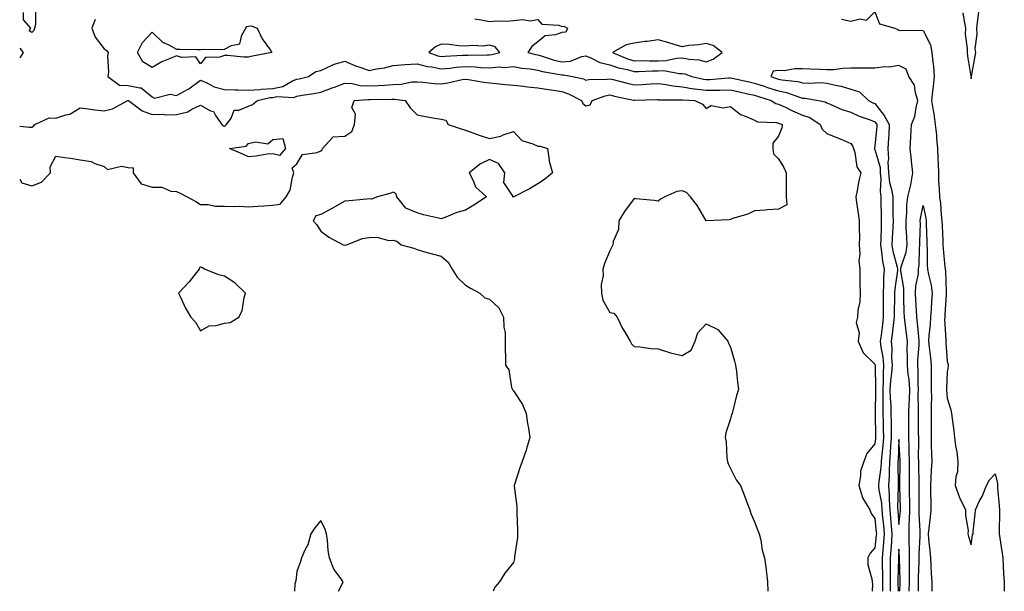
# Model space of a CAD drawing. Units: inches. Extents: x 891923 to 894563, y 7377098 to 7379738.
# Drawn here: x 891923 to 892332, y 7377098 to 7377336 of the extents above; entities that cross this region are included whole.
import ezdxf

# ---------------------------------------------------------------- set-up
doc = ezdxf.new("R2010")
doc.units = ezdxf.units.IN
doc.header["$MEASUREMENT"] = 0
doc.layers.add('Contour_89197377', color=7, linetype='Continuous', true_color=0x4e4471)

msp = doc.modelspace()

# ---------------------------------------------------------------- linework, layer by layer
at = {"layer": 'Contour_89197377'}
for points in [[(891929.56, 7377340.41, 3419), (891929.61, 7377333.48, 3419), (891929.14, 7377331.92, 3419), (891928.89, 7377331.08, 3419), (891928.05, 7377330.23, 3419), (891927, 7377330.87, 3419), (891927.57, 7377331.92, 3419), (891924.53, 7377335.44, 3419), (891924.59, 7377338.46, 3419)], [(892264.22, 7377335.75, 3422), (892268.05, 7377334.84, 3422), (892271.97, 7377335.84, 3422), (892274.6, 7377335.37, 3422), (892278.05, 7377338.71, 3422), (892279.98, 7377333.85, 3422), (892286.38, 7377331.92, 3422), (892287.53, 7377331.4, 3422), (892288.05, 7377331.1, 3422), (892288.93, 7377331.04, 3422), (892297.27, 7377331.14, 3422), (892298.05, 7377331.08, 3422), (892301.18, 7377325.05, 3422), (892301.7, 7377321.92, 3422), (892302.08, 7377317.89, 3422), (892302.33, 7377316.2, 3422), (892302.69, 7377311.92, 3422), (892302.26, 7377307.71, 3422), (892302, 7377305.87, 3422), (892301.57, 7377301.92, 3422), (892302.21, 7377297.76, 3422), (892302.47, 7377296.34, 3422), (892303.1, 7377291.92, 3422), (892303.6, 7377287.47, 3422), (892303.64, 7377286.33, 3422), (892304.07, 7377281.92, 3422), (892304.17, 7377278.04, 3422), (892304.3, 7377275.67, 3422), (892304.4, 7377271.92, 3422), (892304.49, 7377268.36, 3422), (892304.79, 7377265.18, 3422), (892304.87, 7377261.92, 3422), (892305.28, 7377259.15, 3422), (892305.57, 7377254.4, 3422), (892305.88, 7377251.92, 3422), (892305.96, 7377249.83, 3422), (892306.23, 7377243.74, 3422), (892306.3, 7377241.92, 3422), (892306.39, 7377240.26, 3422), (892307.15, 7377232.81, 3422), (892307.21, 7377231.92, 3422), (892307.32, 7377231.19, 3422), (892307.61, 7377222.36, 3422), (892307.67, 7377221.92, 3422), (892307.64, 7377221.51, 3422), (892307.11, 7377212.86, 3422), (892307.04, 7377211.92, 3422), (892307.01, 7377210.88, 3422), (892307.53, 7377202.44, 3422), (892307.51, 7377201.92, 3422), (892307.56, 7377201.43, 3422), (892308.05, 7377193.45, 3422), (892308.47, 7377192.34, 3422), (892308.52, 7377191.92, 3422), (892308.48, 7377191.49, 3422), (892308.05, 7377189.08, 3422), (892307.83, 7377182.14, 3422), (892307.83, 7377181.92, 3422), (892307.83, 7377181.7, 3422), (892308.05, 7377178.19, 3422), (892309.6, 7377173.47, 3422), (892309.84, 7377171.92, 3422), (892310.1, 7377169.87, 3422), (892310.78, 7377164.65, 3422), (892311.12, 7377161.92, 3422), (892311.57, 7377158.4, 3422), (892312.02, 7377155.89, 3422), (892312.47, 7377151.92, 3422), (892312.3, 7377147.67, 3422), (892311.65, 7377145.52, 3422), (892311.4, 7377141.92, 3422), (892313.12, 7377136.99, 3422), (892313.31, 7377136.66, 3422), (892315.71, 7377131.92, 3422), (892315.62, 7377129.49, 3422), (892316.72, 7377123.25, 3422), (892316.64, 7377121.92, 3422), (892316.91, 7377120.78, 3422), (892318.05, 7377117.37, 3422), (892318.56, 7377121.41, 3422), (892318.82, 7377121.92, 3422), (892318.86, 7377122.73, 3422), (892319.73, 7377130.24, 3422), (892319.79, 7377131.92, 3422), (892321.4, 7377135.27, 3422), (892322.52, 7377137.46, 3422), (892324.44, 7377141.92, 3422), (892325.64, 7377144.33, 3422), (892328.05, 7377146.82, 3422), (892328.89, 7377142.76, 3422), (892328.98, 7377141.92, 3422), (892329.01, 7377140.96, 3422), (892329.69, 7377133.56, 3422), (892329.74, 7377131.92, 3422), (892329.74, 7377130.23, 3422), (892329.7, 7377123.57, 3422), (892329.7, 7377121.92, 3422), (892329.95, 7377120.02, 3422), (892330.78, 7377114.65, 3422), (892331.12, 7377111.92, 3422), (892331.31, 7377108.66, 3422), (892331.5, 7377105.37, 3422), (892331.7, 7377101.92, 3422), (892331.78, 7377098.19, 3422), (892331.78, 7377098, 3422)], [(892314.5, 7377338.37, 3423), (892315.12, 7377334.85, 3423), (892315.71, 7377331.92, 3423), (892315.59, 7377329.46, 3423), (892316.4, 7377323.57, 3423), (892316.29, 7377321.92, 3423), (892316.55, 7377320.42, 3423), (892317.94, 7377312.03, 3423), (892317.96, 7377311.92, 3423), (892317.94, 7377311.81, 3423), (892318.05, 7377310.98, 3423), (892318.14, 7377311.83, 3423), (892318.15, 7377311.92, 3423), (892318.17, 7377312.04, 3423), (892319.63, 7377320.34, 3423), (892319.95, 7377321.92, 3423), (892319.71, 7377323.58, 3423), (892320.53, 7377329.44, 3423), (892320.31, 7377331.92, 3423), (892320.61, 7377334.48, 3423), (892321.26, 7377338.71, 3423)], [(891954.39, 7377335.58, 3420), (891952.99, 7377331.92, 3420), (891954.4, 7377328.27, 3420), (891958.05, 7377323.42, 3420), (891958.94, 7377322.81, 3420), (891959.71, 7377321.92, 3420), (891959.46, 7377320.51, 3420), (891959.87, 7377313.74, 3420), (891959.65, 7377311.92, 3420), (891964.4, 7377308.27, 3420), (891968.05, 7377308.21, 3420), (891972.84, 7377307.13, 3420), (891973.38, 7377307.25, 3420), (891978.05, 7377303.45, 3420), (891979.01, 7377302.88, 3420), (891985.46, 7377304.51, 3420), (891988.05, 7377304.04, 3420), (891992.64, 7377306.51, 3420), (891993.2, 7377306.77, 3420), (891998.05, 7377310.33, 3420), (892000.76, 7377309.21, 3420), (892003.71, 7377307.58, 3420), (892008.05, 7377306.48, 3420), (892012.47, 7377306.34, 3420), (892013.63, 7377306.34, 3420), (892018.05, 7377306.2, 3420), (892022.64, 7377306.51, 3420), (892023.29, 7377306.68, 3420), (892028.05, 7377306.89, 3420), (892032.22, 7377307.75, 3420), (892036.25, 7377310.12, 3420), (892038.05, 7377310.84, 3420), (892038.97, 7377311, 3420), (892042.91, 7377311.92, 3420), (892045.96, 7377314.01, 3420), (892048.05, 7377314.43, 3420), (892052.71, 7377316.58, 3420), (892053.14, 7377316.83, 3420), (892058.05, 7377318.27, 3420), (892062.44, 7377316.31, 3420), (892064.21, 7377315.76, 3420), (892068.05, 7377314.33, 3420), (892071.16, 7377315.03, 3420), (892074.49, 7377315.48, 3420), (892078.05, 7377316.47, 3420), (892083.01, 7377316.88, 3420), (892083.08, 7377316.89, 3420), (892088.05, 7377317.17, 3420), (892092.15, 7377316.02, 3420), (892094.11, 7377315.86, 3420), (892098.05, 7377315.05, 3420), (892101.52, 7377315.39, 3420), (892104.22, 7377315.75, 3420), (892108.05, 7377316.1, 3420), (892112.07, 7377315.94, 3420), (892114.26, 7377315.71, 3420), (892118.05, 7377315.55, 3420), (892122, 7377315.87, 3420), (892124.29, 7377315.68, 3420), (892128.05, 7377316.11, 3420), (892131.51, 7377315.38, 3420), (892134.92, 7377315.06, 3420), (892138.05, 7377314.51, 3420), (892140.09, 7377313.96, 3420), (892147.2, 7377312.77, 3420), (892148.05, 7377312.58, 3420), (892148.76, 7377312.63, 3420), (892152.45, 7377311.92, 3420), (892157.03, 7377310.9, 3420), (892158.05, 7377310.44, 3420), (892159.26, 7377310.71, 3420), (892166.9, 7377310.77, 3420), (892168.05, 7377310.95, 3420), (892169.33, 7377310.64, 3420), (892175.21, 7377309.08, 3420), (892178.05, 7377308.42, 3420), (892181.38, 7377308.59, 3420), (892185, 7377308.87, 3420), (892188.05, 7377309.03, 3420), (892191.36, 7377308.61, 3420), (892194.12, 7377307.99, 3420), (892198.05, 7377307.59, 3420), (892202.94, 7377306.81, 3420), (892203.17, 7377306.8, 3420), (892208.05, 7377306.16, 3420), (892212.41, 7377306.28, 3420), (892213.72, 7377306.25, 3420), (892218.05, 7377306.39, 3420), (892221.71, 7377305.58, 3420), (892225.22, 7377304.75, 3420), (892228.05, 7377304.11, 3420), (892229.69, 7377303.56, 3420), (892234.97, 7377301.92, 3420), (892236.86, 7377300.73, 3420), (892238.05, 7377300.41, 3420), (892240.87, 7377299.1, 3420), (892243.79, 7377297.66, 3420), (892248.05, 7377295.87, 3420), (892250.97, 7377294.84, 3420), (892255.33, 7377291.92, 3420), (892256.14, 7377290.01, 3420), (892258.05, 7377288.26, 3420), (892262.56, 7377286.44, 3420), (892264.26, 7377285.71, 3420), (892268.05, 7377284.12, 3420), (892268.96, 7377282.83, 3420), (892269.1, 7377281.92, 3420), (892269.68, 7377280.29, 3420), (892270.51, 7377274.38, 3420), (892272.25, 7377271.92, 3420), (892271.42, 7377268.55, 3420), (892270.66, 7377264.53, 3420), (892270.08, 7377261.92, 3420), (892270.37, 7377259.6, 3420), (892271.16, 7377255.03, 3420), (892271.52, 7377251.92, 3420), (892271.47, 7377248.5, 3420), (892271.59, 7377245.46, 3420), (892271.54, 7377241.92, 3420), (892271.82, 7377238.15, 3420), (892271.41, 7377235.28, 3420), (892271.8, 7377231.92, 3420), (892271.86, 7377228.11, 3420), (892271.84, 7377225.71, 3420), (892271.91, 7377221.92, 3420), (892271.75, 7377218.22, 3420), (892270.97, 7377214.85, 3420), (892270.79, 7377211.92, 3420), (892270.32, 7377209.65, 3420), (892271.47, 7377205.34, 3420), (892271.16, 7377201.92, 3420), (892273.24, 7377197.11, 3420), (892278.05, 7377192.43, 3420), (892278.14, 7377192.01, 3420), (892278.15, 7377191.92, 3420), (892278.14, 7377191.83, 3420), (892278.35, 7377182.21, 3420), (892278.33, 7377181.92, 3420), (892278.34, 7377181.63, 3420), (892278.14, 7377172.01, 3420), (892278.14, 7377171.83, 3420), (892278.31, 7377162.18, 3420), (892278.32, 7377161.92, 3420), (892278.3, 7377161.67, 3420), (892278.05, 7377159.27, 3420), (892274.64, 7377155.33, 3420), (892273.47, 7377151.92, 3420), (892272.03, 7377147.94, 3420), (892272.12, 7377145.99, 3420), (892271.33, 7377141.92, 3420), (892272.94, 7377137.03, 3420), (892272.96, 7377136.83, 3420), (892275.94, 7377131.92, 3420), (892276.53, 7377130.4, 3420), (892278.05, 7377128.3, 3420), (892278.6, 7377122.47, 3420), (892278.66, 7377121.92, 3420), (892278.61, 7377121.36, 3420), (892278.05, 7377116.09, 3420), (892276.14, 7377113.83, 3420), (892275.07, 7377111.92, 3420), (892275.13, 7377109, 3420), (892276.82, 7377103.15, 3420), (892276.86, 7377101.92, 3420), (892277.09, 7377100.96, 3420), (892276.85, 7377098, 3420)], [(892111.96, 7377335.83, 3421), (892114.52, 7377335.45, 3421), (892118.05, 7377334.82, 3421), (892121.21, 7377335.08, 3421), (892125.09, 7377334.89, 3421), (892128.05, 7377335.21, 3421), (892131.72, 7377335.59, 3421), (892135, 7377334.97, 3421), (892138.05, 7377335.58, 3421), (892139.71, 7377333.58, 3421), (892146.77, 7377333.2, 3421), (892148.05, 7377332.71, 3421), (892148.88, 7377332.75, 3421), (892150.45, 7377331.92, 3421), (892149.71, 7377330.26, 3421), (892148.05, 7377330.22, 3421), (892145.4, 7377329.27, 3421), (892141.15, 7377328.82, 3421), (892138.05, 7377326.29, 3421), (892135.56, 7377324.41, 3421), (892134.03, 7377321.92, 3421), (892137.16, 7377321.03, 3421), (892138.05, 7377320.87, 3421), (892139.48, 7377320.49, 3421), (892144.87, 7377318.74, 3421), (892148.05, 7377318.02, 3421), (892151.66, 7377318.31, 3421), (892156.34, 7377320.21, 3421), (892158.05, 7377320.47, 3421), (892160.39, 7377319.58, 3421), (892163.81, 7377317.68, 3421), (892168.05, 7377316.78, 3421), (892171.63, 7377315.5, 3421), (892175.2, 7377314.77, 3421), (892178.05, 7377313.96, 3421), (892180.11, 7377313.98, 3421), (892185.7, 7377314.27, 3421), (892188.05, 7377314.29, 3421), (892190.47, 7377314.34, 3421), (892196.81, 7377313.16, 3421), (892198.05, 7377313.2, 3421), (892199.13, 7377313, 3421), (892202.06, 7377311.92, 3421), (892206.88, 7377310.75, 3421), (892208.05, 7377310.6, 3421), (892209.34, 7377310.63, 3421), (892217.46, 7377311.33, 3421), (892218.05, 7377311.35, 3421), (892218.78, 7377311.19, 3421), (892225.82, 7377309.69, 3421), (892228.05, 7377309.19, 3421), (892232.12, 7377307.84, 3421), (892233.51, 7377307.38, 3421), (892238.05, 7377305.92, 3421), (892241.35, 7377305.22, 3421), (892246.7, 7377303.27, 3421), (892248.05, 7377302.9, 3421), (892248.98, 7377302.85, 3421), (892254.62, 7377301.92, 3421), (892257.47, 7377301.34, 3421), (892258.05, 7377301.01, 3421), (892259.53, 7377300.44, 3421), (892264.36, 7377298.23, 3421), (892268.05, 7377297.12, 3421), (892271.57, 7377295.44, 3421), (892276.09, 7377293.88, 3421), (892278.05, 7377293.1, 3421), (892278.56, 7377292.43, 3421), (892278.86, 7377291.92, 3421), (892278.81, 7377291.16, 3421), (892278.05, 7377283.14, 3421), (892277.82, 7377282.15, 3421), (892277.86, 7377281.92, 3421), (892277.91, 7377281.78, 3421), (892278.05, 7377281.61, 3421), (892280.22, 7377274.09, 3421), (892280.29, 7377271.92, 3421), (892280.55, 7377269.42, 3421), (892280.19, 7377264.06, 3421), (892280.52, 7377261.92, 3421), (892280.56, 7377259.41, 3421), (892280.67, 7377254.54, 3421), (892280.71, 7377251.92, 3421), (892280.6, 7377249.37, 3421), (892280.48, 7377244.35, 3421), (892280.38, 7377241.92, 3421), (892280.86, 7377239.11, 3421), (892281.27, 7377235.14, 3421), (892281.93, 7377231.92, 3421), (892281.65, 7377228.33, 3421), (892281.67, 7377225.54, 3421), (892281.43, 7377221.92, 3421), (892281.44, 7377218.53, 3421), (892281.51, 7377215.38, 3421), (892281.52, 7377211.92, 3421), (892281.14, 7377208.83, 3421), (892280.6, 7377204.47, 3421), (892280.28, 7377201.92, 3421), (892280.52, 7377199.45, 3421), (892281.4, 7377195.27, 3421), (892281.66, 7377191.92, 3421), (892281.44, 7377188.53, 3421), (892281.51, 7377185.38, 3421), (892281.32, 7377181.92, 3421), (892281.4, 7377178.57, 3421), (892281.33, 7377175.2, 3421), (892281.41, 7377171.92, 3421), (892281.47, 7377168.5, 3421), (892281.52, 7377165.39, 3421), (892281.57, 7377161.92, 3421), (892281.34, 7377158.63, 3421), (892280.94, 7377154.81, 3421), (892280.72, 7377151.92, 3421), (892280.57, 7377149.4, 3421), (892279.72, 7377143.59, 3421), (892279.6, 7377141.92, 3421), (892279.75, 7377140.22, 3421), (892280.78, 7377134.65, 3421), (892280.97, 7377131.92, 3421), (892281.27, 7377128.7, 3421), (892281.58, 7377125.45, 3421), (892281.9, 7377121.92, 3421), (892281.62, 7377118.35, 3421), (892281.28, 7377115.15, 3421), (892281.01, 7377111.92, 3421), (892281.02, 7377108.95, 3421), (892281.15, 7377105.02, 3421), (892281.16, 7377101.92, 3421), (892281.19, 7377098.78, 3421), (892281.18, 7377098, 3421)], [(891923, 7377323.73, 3419), (891924.5, 7377321.92, 3419), (891923, 7377319.66, 3419)], [(892292.31, 7377098, 3422), (892292.4, 7377101.92, 3422), (892292.41, 7377106.28, 3422), (892292.36, 7377107.61, 3422), (892292.37, 7377111.92, 3422), (892292.35, 7377116.22, 3422), (892292.24, 7377117.73, 3422), (892292.22, 7377121.92, 3422), (892292.32, 7377126.19, 3422), (892292.46, 7377127.5, 3422), (892292.55, 7377131.92, 3422), (892292.49, 7377136.36, 3422), (892292.45, 7377137.52, 3422), (892292.39, 7377141.92, 3422), (892292.37, 7377146.24, 3422), (892292.4, 7377147.57, 3422), (892292.38, 7377151.92, 3422), (892292.29, 7377156.16, 3422), (892292.21, 7377157.76, 3422), (892292.11, 7377161.92, 3422), (892292.11, 7377165.98, 3422), (892292.14, 7377167.83, 3422), (892292.14, 7377171.92, 3422), (892292.28, 7377176.15, 3422), (892292.4, 7377177.57, 3422), (892292.53, 7377181.92, 3422), (892292.24, 7377186.11, 3422), (892291.91, 7377188.06, 3422), (892291.59, 7377191.92, 3422), (892291.65, 7377195.52, 3422), (892291.51, 7377198.46, 3422), (892291.57, 7377201.92, 3422), (892291.2, 7377205.07, 3422), (892290.62, 7377209.36, 3422), (892290.3, 7377211.92, 3422), (892290.22, 7377214.09, 3422), (892290.11, 7377219.86, 3422), (892290.03, 7377221.92, 3422), (892290.07, 7377223.94, 3422), (892288.79, 7377231.18, 3422), (892288.81, 7377231.92, 3422), (892289, 7377232.87, 3422), (892290.99, 7377238.97, 3422), (892291.42, 7377241.92, 3422), (892291.35, 7377245.22, 3422), (892291.09, 7377248.88, 3422), (892291.03, 7377251.92, 3422), (892291.33, 7377255.2, 3422), (892291.36, 7377258.61, 3422), (892291.73, 7377261.92, 3422), (892293, 7377266.87, 3422), (892293.03, 7377266.94, 3422), (892293.83, 7377271.92, 3422), (892293.31, 7377276.66, 3422), (892293.31, 7377277.18, 3422), (892292.66, 7377281.92, 3422), (892292.96, 7377286.83, 3422), (892292.95, 7377287.02, 3422), (892293.31, 7377291.92, 3422), (892294.62, 7377295.35, 3422), (892295.13, 7377299, 3422), (892295.91, 7377301.92, 3422), (892294.84, 7377305.13, 3422), (892294.46, 7377308.33, 3422), (892292.14, 7377311.92, 3422), (892291.06, 7377314.93, 3422), (892288.05, 7377316.49, 3422), (892284.18, 7377315.79, 3422), (892282.02, 7377315.89, 3422), (892278.05, 7377315.41, 3422), (892274.63, 7377315.34, 3422), (892271.53, 7377315.4, 3422), (892268.05, 7377315.33, 3422), (892264.74, 7377315.23, 3422), (892260.86, 7377314.73, 3422), (892258.05, 7377314.63, 3422), (892255.22, 7377314.75, 3422), (892251.08, 7377314.95, 3422), (892248.05, 7377315.09, 3422), (892244.86, 7377315.11, 3422), (892240.45, 7377314.32, 3422), (892238.05, 7377314.35, 3422), (892235.82, 7377314.15, 3422), (892234.89, 7377311.92, 3422), (892237.25, 7377311.12, 3422), (892238.05, 7377310.86, 3422), (892239.39, 7377310.58, 3422), (892245.99, 7377309.86, 3422), (892248.05, 7377309.3, 3422), (892250.82, 7377309.15, 3422), (892255.49, 7377309.36, 3422), (892258.05, 7377309.18, 3422), (892261.7, 7377308.27, 3422), (892264.03, 7377307.9, 3422), (892268.05, 7377306.62, 3422), (892271.66, 7377305.53, 3422), (892275.42, 7377301.92, 3422), (892277.15, 7377301.02, 3422), (892278.05, 7377300.66, 3422), (892281.86, 7377295.73, 3422), (892284.02, 7377291.92, 3422), (892283.78, 7377287.65, 3422), (892283.74, 7377286.23, 3422), (892283.48, 7377281.92, 3422), (892283.72, 7377277.59, 3422), (892283.49, 7377276.48, 3422), (892283.65, 7377271.92, 3422), (892284.07, 7377267.93, 3422), (892285.01, 7377264.96, 3422), (892285.48, 7377261.92, 3422), (892285.52, 7377259.38, 3422), (892285.55, 7377254.42, 3422), (892285.59, 7377251.92, 3422), (892285.47, 7377249.34, 3422), (892285.19, 7377244.78, 3422), (892285.08, 7377241.92, 3422), (892285.51, 7377239.38, 3422), (892287.33, 7377232.64, 3422), (892287.48, 7377231.92, 3422), (892287.43, 7377231.3, 3422), (892286.26, 7377223.71, 3422), (892286.14, 7377221.92, 3422), (892286.15, 7377220.02, 3422), (892286.04, 7377213.93, 3422), (892286.05, 7377211.92, 3422), (892285.76, 7377209.63, 3422), (892285.16, 7377204.81, 3422), (892284.8, 7377201.92, 3422), (892285.09, 7377198.96, 3422), (892284.93, 7377195.04, 3422), (892285.16, 7377191.92, 3422), (892284.97, 7377188.84, 3422), (892284.51, 7377185.46, 3422), (892284.32, 7377181.92, 3422), (892284.4, 7377178.27, 3422), (892284.6, 7377175.37, 3422), (892284.69, 7377171.92, 3422), (892284.74, 7377168.61, 3422), (892284.78, 7377165.19, 3422), (892284.83, 7377161.92, 3422), (892284.58, 7377158.45, 3422), (892284.45, 7377155.52, 3422), (892284.18, 7377151.92, 3422), (892283.93, 7377147.8, 3422), (892283.96, 7377146.01, 3422), (892283.67, 7377141.92, 3422), (892284.02, 7377137.89, 3422), (892283.96, 7377136.01, 3422), (892284.24, 7377131.92, 3422), (892284.56, 7377128.43, 3422), (892284.85, 7377125.12, 3422), (892285.14, 7377121.92, 3422), (892284.9, 7377118.77, 3422), (892284.71, 7377115.26, 3422), (892284.43, 7377111.92, 3422), (892284.44, 7377108.31, 3422), (892284.36, 7377105.61, 3422), (892284.37, 7377101.92, 3422), (892284.41, 7377098.28, 3422), (892284.42, 7377098, 3422)], [(891923, 7377291.31, 3419), (891927.05, 7377290.92, 3419), (891928.05, 7377290.88, 3419), (891928.76, 7377291.21, 3419), (891929.27, 7377291.92, 3419), (891935.18, 7377294.79, 3419), (891938.05, 7377294.64, 3419), (891942.13, 7377296.01, 3419), (891943.75, 7377296.22, 3419), (891948.05, 7377298.89, 3419), (891951.48, 7377298.49, 3419), (891954.23, 7377298.1, 3419), (891958.05, 7377297.69, 3419), (891961.53, 7377298.44, 3419), (891967.89, 7377301.92, 3419), (891967.98, 7377301.99, 3419), (891968.05, 7377301.99, 3419), (891968.1, 7377301.97, 3419), (891968.16, 7377301.92, 3419), (891973.78, 7377297.65, 3419), (891978.05, 7377296.12, 3419), (891982.33, 7377296.2, 3419), (891983.98, 7377295.99, 3419), (891988.05, 7377296.09, 3419), (891992.78, 7377297.19, 3419), (891994.4, 7377298.27, 3419), (891998.05, 7377300.04, 3419), (892002.27, 7377297.7, 3419), (892003.47, 7377297.34, 3419), (892004.27, 7377295.7, 3419), (892006.88, 7377291.92, 3419), (892007.56, 7377291.43, 3419), (892008.05, 7377291.33, 3419), (892008.47, 7377291.5, 3419), (892008.86, 7377291.92, 3419), (892010.78, 7377294.65, 3419), (892012.09, 7377297.88, 3419), (892014.02, 7377297.89, 3419), (892018.05, 7377299.57, 3419), (892019.68, 7377300.29, 3419), (892021.79, 7377301.92, 3419), (892026.8, 7377303.17, 3419), (892028.05, 7377303.23, 3419), (892029.7, 7377303.57, 3419), (892036.75, 7377303.22, 3419), (892038.05, 7377303.74, 3419), (892040.26, 7377304.14, 3419), (892045.15, 7377304.82, 3419), (892048.05, 7377305.39, 3419), (892052.77, 7377307.2, 3419), (892053.67, 7377307.54, 3419), (892058.05, 7377309.2, 3419), (892061.03, 7377308.94, 3419), (892064.32, 7377308.19, 3419), (892068.05, 7377307.96, 3419), (892071.84, 7377308.13, 3419), (892074.49, 7377308.36, 3419), (892078.05, 7377308.54, 3419), (892081.31, 7377308.66, 3419), (892085.76, 7377309.63, 3419), (892088.05, 7377309.75, 3419), (892090.39, 7377309.58, 3419), (892095.17, 7377309.04, 3419), (892098.05, 7377308.85, 3419), (892100.76, 7377309.21, 3419), (892106.74, 7377310.61, 3419), (892108.05, 7377310.82, 3419), (892109.3, 7377310.67, 3419), (892115.65, 7377309.52, 3419), (892118.05, 7377309.28, 3419), (892120.96, 7377309.01, 3419), (892124.74, 7377308.61, 3419), (892128.05, 7377308.32, 3419), (892132.11, 7377307.86, 3419), (892133.8, 7377307.67, 3419), (892138.05, 7377307.19, 3419), (892142.57, 7377306.44, 3419), (892143.63, 7377306.34, 3419), (892148.05, 7377305.7, 3419), (892150.9, 7377304.77, 3419), (892156.24, 7377301.92, 3419), (892156.79, 7377300.66, 3419), (892158.05, 7377299.78, 3419), (892159.9, 7377300.07, 3419), (892160.61, 7377301.92, 3419), (892166.06, 7377303.91, 3419), (892168.05, 7377304.22, 3419), (892169.9, 7377303.77, 3419), (892177.88, 7377302.09, 3419), (892178.05, 7377302.05, 3419), (892178.19, 7377302.06, 3419), (892187.69, 7377302.28, 3419), (892188.05, 7377302.3, 3419), (892188.39, 7377302.26, 3419), (892197.75, 7377302.21, 3419), (892198.05, 7377302.18, 3419), (892198.28, 7377302.15, 3419), (892203.26, 7377301.92, 3419), (892206.54, 7377300.41, 3419), (892208.05, 7377298.57, 3419), (892210.12, 7377299.85, 3419), (892215, 7377298.87, 3419), (892218.05, 7377299.49, 3419), (892222.26, 7377296.13, 3419), (892224.65, 7377295.32, 3419), (892228.05, 7377293.71, 3419), (892229.26, 7377293.13, 3419), (892237.23, 7377292.74, 3419), (892238.05, 7377292.53, 3419), (892238.46, 7377292.33, 3419), (892239.52, 7377291.92, 3419), (892239.42, 7377290.55, 3419), (892238.05, 7377287.13, 3419), (892235.72, 7377284.25, 3419), (892235.66, 7377281.92, 3419), (892235.94, 7377279.81, 3419), (892238.05, 7377277.69, 3419), (892240.23, 7377274.1, 3419), (892241.16, 7377271.92, 3419), (892241.21, 7377268.76, 3419), (892241.19, 7377265.06, 3419), (892241.25, 7377261.92, 3419), (892241.46, 7377258.52, 3419), (892238.05, 7377256.73, 3419), (892233.4, 7377256.57, 3419), (892232.49, 7377256.36, 3419), (892228.05, 7377256.14, 3419), (892225.27, 7377254.7, 3419), (892218.98, 7377252.86, 3419), (892218.05, 7377252.49, 3419), (892217.6, 7377252.37, 3419), (892208.05, 7377251.92, 3419), (892204.35, 7377258.22, 3419), (892201.55, 7377261.92, 3419), (892199.8, 7377263.67, 3419), (892198.05, 7377264.34, 3419), (892195.8, 7377264.17, 3419), (892190.83, 7377261.92, 3419), (892189.1, 7377260.87, 3419), (892188.05, 7377260.09, 3419), (892186.48, 7377260.35, 3419), (892178.85, 7377261.12, 3419), (892178.05, 7377261.24, 3419), (892174.09, 7377255.88, 3419), (892171.73, 7377251.92, 3419), (892171.63, 7377248.34, 3419), (892169.41, 7377243.28, 3419), (892169.31, 7377241.92, 3419), (892168.86, 7377241.11, 3419), (892168.05, 7377239.53, 3419), (892165.79, 7377234.18, 3419), (892165.08, 7377231.92, 3419), (892165.23, 7377229.1, 3419), (892164.42, 7377225.55, 3419), (892164.53, 7377221.92, 3419), (892165.14, 7377219.01, 3419), (892168.05, 7377213.89, 3419), (892169.7, 7377213.57, 3419), (892171.07, 7377211.92, 3419), (892173.28, 7377207.15, 3419), (892174.06, 7377205.91, 3419), (892176.39, 7377201.92, 3419), (892177.02, 7377200.89, 3419), (892178.05, 7377199.67, 3419), (892180.41, 7377199.56, 3419), (892185, 7377198.87, 3419), (892188.05, 7377198.75, 3419), (892192.73, 7377197.24, 3419), (892193.17, 7377197.04, 3419), (892198.05, 7377195.93, 3419), (892201.78, 7377198.19, 3419), (892203.41, 7377201.92, 3419), (892204.54, 7377205.43, 3419), (892208.05, 7377209.13, 3419), (892212.85, 7377206.72, 3419), (892217.06, 7377201.92, 3419), (892217.21, 7377201.08, 3419), (892218.05, 7377199.47, 3419), (892219.72, 7377193.59, 3419), (892220.24, 7377191.92, 3419), (892220.57, 7377189.4, 3419), (892221, 7377184.87, 3419), (892221.43, 7377181.92, 3419), (892220.54, 7377179.43, 3419), (892219.07, 7377172.94, 3419), (892218.77, 7377171.92, 3419), (892218.56, 7377171.41, 3419), (892218.05, 7377169.62, 3419), (892216.11, 7377163.86, 3419), (892215.94, 7377161.92, 3419), (892216.3, 7377160.17, 3419), (892216.57, 7377153.4, 3419), (892216.8, 7377151.92, 3419), (892217.1, 7377150.97, 3419), (892218.05, 7377149.08, 3419), (892220.52, 7377144.39, 3419), (892222.27, 7377141.92, 3419), (892223.86, 7377137.73, 3419), (892224.92, 7377135.05, 3419), (892226.13, 7377131.92, 3419), (892226.51, 7377130.38, 3419), (892228.05, 7377126.92, 3419), (892229.43, 7377123.3, 3419), (892230.04, 7377121.92, 3419), (892230.69, 7377119.28, 3419), (892231.19, 7377115.06, 3419), (892232.25, 7377111.92, 3419), (892232.85, 7377107.12, 3419), (892232.89, 7377106.76, 3419), (892233.49, 7377101.92, 3419), (892233.63, 7377098, 3419)], [(891923, 7377269.24, 3418), (891923.92, 7377267.79, 3418), (891928.05, 7377266.44, 3418), (891932.03, 7377267.94, 3418), (891935.73, 7377271.92, 3418), (891935.6, 7377274.37, 3418), (891938.05, 7377278.78, 3418), (891941.74, 7377278.23, 3418), (891944.03, 7377277.91, 3418), (891948.05, 7377277.31, 3418), (891952.71, 7377276.58, 3418), (891954.19, 7377275.77, 3418), (891958.05, 7377274.57, 3418), (891959.42, 7377273.3, 3418), (891965.27, 7377274.7, 3418), (891968.05, 7377274.07, 3418), (891970.07, 7377273.94, 3418), (891970.09, 7377271.92, 3418), (891973.45, 7377267.32, 3418), (891978.05, 7377265.96, 3418), (891982, 7377265.87, 3418), (891985.76, 7377264.22, 3418), (891988.05, 7377264.09, 3418), (891989.62, 7377263.49, 3418), (891992.5, 7377261.92, 3418), (891996.16, 7377260.03, 3418), (891998.05, 7377258.69, 3418), (892001.28, 7377258.69, 3418), (892004.16, 7377258.03, 3418), (892008.05, 7377258.05, 3418), (892012.12, 7377257.85, 3418), (892014.14, 7377258.01, 3418), (892018.05, 7377257.77, 3418), (892021.92, 7377258.05, 3418), (892024.31, 7377258.18, 3418), (892028.05, 7377258.43, 3418), (892031.11, 7377258.86, 3418), (892033.67, 7377261.92, 3418), (892035.26, 7377264.71, 3418), (892036.21, 7377270.08, 3418), (892036.84, 7377271.92, 3418), (892036.06, 7377273.91, 3418), (892038.05, 7377275.65, 3418), (892040.44, 7377279.53, 3418), (892046.46, 7377280.33, 3418), (892048.05, 7377281.04, 3418), (892048.6, 7377281.37, 3418), (892048.77, 7377281.92, 3418), (892053.13, 7377286.84, 3418), (892058.05, 7377287.18, 3418), (892060.87, 7377289.1, 3418), (892062.02, 7377291.92, 3418), (892062.35, 7377296.22, 3418), (892060.92, 7377299.05, 3418), (892061.92, 7377301.92, 3418), (892067.6, 7377302.37, 3418), (892068.05, 7377302.34, 3418), (892068.49, 7377302.36, 3418), (892077.5, 7377302.47, 3418), (892078.05, 7377302.5, 3418), (892078.65, 7377302.52, 3418), (892083.1, 7377301.92, 3418), (892085.05, 7377298.92, 3418), (892088.05, 7377295.93, 3418), (892091.45, 7377295.32, 3418), (892095.33, 7377294.64, 3418), (892098.05, 7377294.15, 3418), (892099.94, 7377293.81, 3418), (892100.88, 7377291.92, 3418), (892106.24, 7377290.11, 3418), (892108.05, 7377289.65, 3418), (892111.59, 7377288.38, 3418), (892113.7, 7377287.57, 3418), (892118.05, 7377286.13, 3418), (892122.78, 7377287.18, 3418), (892123.79, 7377287.66, 3418), (892128.05, 7377289.1, 3418), (892131.49, 7377285.36, 3418), (892135.99, 7377283.98, 3418), (892138.05, 7377282.96, 3418), (892139.04, 7377282.91, 3418), (892142.1, 7377281.92, 3418), (892142.88, 7377277.09, 3418), (892142.84, 7377276.71, 3418), (892144.27, 7377271.92, 3418), (892140.86, 7377269.11, 3418), (892138.05, 7377267.32, 3418), (892134.67, 7377265.3, 3418), (892128.17, 7377261.92, 3418), (892128.07, 7377261.9, 3418), (892128.05, 7377261.88, 3418), (892128.01, 7377261.88, 3418), (892127.6, 7377261.92, 3418), (892127.92, 7377262.05, 3418), (892123.95, 7377267.82, 3418), (892124.42, 7377271.92, 3418), (892121.82, 7377275.69, 3418), (892118.05, 7377277.42, 3418), (892114.34, 7377275.63, 3418), (892109.6, 7377271.92, 3418), (892111.26, 7377268.71, 3418), (892112.17, 7377266.04, 3418), (892116.75, 7377261.92, 3418), (892111.56, 7377258.41, 3418), (892108.05, 7377256.32, 3418), (892104.51, 7377255.46, 3418), (892099.28, 7377253.15, 3418), (892098.05, 7377252.74, 3418), (892096.91, 7377253.06, 3418), (892090.61, 7377254.48, 3418), (892088.05, 7377255.32, 3418), (892083.38, 7377257.25, 3418), (892079.63, 7377261.92, 3418), (892079.34, 7377263.22, 3418), (892078.05, 7377263.9, 3418), (892076.66, 7377263.31, 3418), (892071.6, 7377261.92, 3418), (892069.01, 7377260.96, 3418), (892068.05, 7377261.04, 3418), (892067.09, 7377260.96, 3418), (892059.77, 7377260.2, 3418), (892058.05, 7377260.08, 3418), (892053.88, 7377257.75, 3418), (892052.82, 7377257.15, 3418), (892048.05, 7377254.57, 3418), (892046, 7377253.97, 3418), (892044.86, 7377251.92, 3418), (892046.42, 7377250.3, 3418), (892048.05, 7377247.62, 3418), (892051.34, 7377245.21, 3418), (892057.31, 7377241.92, 3418), (892057.93, 7377241.8, 3418), (892058.05, 7377241.78, 3418), (892058.18, 7377241.79, 3418), (892058.74, 7377241.92, 3418), (892065.34, 7377244.63, 3418), (892068.05, 7377245.03, 3418), (892071.32, 7377245.19, 3418), (892076.24, 7377243.73, 3418), (892078.05, 7377243.93, 3418), (892079.63, 7377243.5, 3418), (892081.31, 7377241.92, 3418), (892086.7, 7377240.57, 3418), (892088.05, 7377239.96, 3418), (892090.71, 7377239.26, 3418), (892094.3, 7377238.17, 3418), (892098.05, 7377237.28, 3418), (892100.91, 7377234.78, 3418), (892102.61, 7377231.92, 3418), (892104.64, 7377228.51, 3418), (892108.05, 7377225.21, 3418), (892110.11, 7377223.97, 3418), (892114.09, 7377221.92, 3418), (892116.06, 7377219.93, 3418), (892118.05, 7377219.45, 3418), (892121.9, 7377215.77, 3418), (892123.86, 7377211.92, 3418), (892123.94, 7377207.81, 3418), (892124.5, 7377205.48, 3418), (892124.62, 7377201.92, 3418), (892124.57, 7377198.44, 3418), (892124.7, 7377195.27, 3418), (892124.63, 7377191.92, 3418), (892126.1, 7377189.97, 3418), (892127.25, 7377182.72, 3418), (892127.55, 7377181.92, 3418), (892127.73, 7377181.6, 3418), (892128.05, 7377181.27, 3418), (892131.72, 7377175.59, 3418), (892133.28, 7377171.92, 3418), (892133.88, 7377167.75, 3418), (892134.2, 7377165.77, 3418), (892134.77, 7377161.92, 3418), (892133.4, 7377157.27, 3418), (892133.26, 7377156.71, 3418), (892131.57, 7377151.92, 3418), (892130.68, 7377149.29, 3418), (892128.47, 7377142.34, 3418), (892128.33, 7377141.92, 3418), (892128.33, 7377141.64, 3418), (892129.34, 7377133.21, 3418), (892129.34, 7377131.92, 3418), (892129.37, 7377130.6, 3418), (892129.7, 7377123.57, 3418), (892129.73, 7377121.92, 3418), (892129.65, 7377120.32, 3418), (892128.47, 7377112.34, 3418), (892128.44, 7377111.92, 3418), (892128.39, 7377111.58, 3418), (892128.05, 7377110.04, 3418), (892124.48, 7377105.49, 3418), (892122.24, 7377101.92, 3418), (892120.22, 7377099.75, 3418), (892119.57, 7377098, 3418)], [(892296.12, 7377098, 3421), (892296.15, 7377100.01, 3421), (892296.19, 7377101.92, 3421), (892296.19, 7377103.78, 3421), (892296.45, 7377110.32, 3421), (892296.46, 7377111.92, 3421), (892296.45, 7377113.52, 3421), (892296.88, 7377120.75, 3421), (892296.87, 7377121.92, 3421), (892296.9, 7377123.07, 3421), (892296.38, 7377130.25, 3421), (892296.41, 7377131.92, 3421), (892296.39, 7377133.58, 3421), (892296.44, 7377140.31, 3421), (892296.42, 7377141.92, 3421), (892296.42, 7377143.55, 3421), (892296.25, 7377150.12, 3421), (892296.25, 7377151.92, 3421), (892296.21, 7377153.76, 3421), (892296.27, 7377160.14, 3421), (892296.23, 7377161.92, 3421), (892296.22, 7377163.75, 3421), (892296.12, 7377169.99, 3421), (892296.12, 7377171.92, 3421), (892296.18, 7377173.79, 3421), (892296.07, 7377179.94, 3421), (892296.13, 7377181.92, 3421), (892295.98, 7377183.99, 3421), (892296.06, 7377189.93, 3421), (892295.9, 7377191.92, 3421), (892295.93, 7377194.04, 3421), (892296.45, 7377200.32, 3421), (892296.48, 7377201.92, 3421), (892296.27, 7377203.7, 3421), (892295.68, 7377209.55, 3421), (892295.4, 7377211.92, 3421), (892295.29, 7377214.68, 3421), (892295.04, 7377218.91, 3421), (892294.92, 7377221.92, 3421), (892294.98, 7377224.99, 3421), (892296.1, 7377229.97, 3421), (892296.16, 7377231.92, 3421), (892296.47, 7377233.5, 3421), (892296.52, 7377240.39, 3421), (892296.74, 7377241.92, 3421), (892296.71, 7377243.26, 3421), (892296.94, 7377250.81, 3421), (892296.91, 7377251.92, 3421), (892297.01, 7377252.96, 3421), (892298.05, 7377258.33, 3421), (892299.18, 7377253.05, 3421), (892299.32, 7377251.92, 3421), (892299.37, 7377250.6, 3421), (892299.62, 7377243.49, 3421), (892299.68, 7377241.92, 3421), (892299.77, 7377240.2, 3421), (892299.82, 7377233.69, 3421), (892299.93, 7377231.92, 3421), (892300.28, 7377229.69, 3421), (892301.38, 7377225.25, 3421), (892301.8, 7377221.92, 3421), (892301.57, 7377218.4, 3421), (892301.35, 7377215.22, 3421), (892301.13, 7377211.92, 3421), (892301.04, 7377208.93, 3421), (892300.44, 7377204.31, 3421), (892300.34, 7377201.92, 3421), (892300.59, 7377199.38, 3421), (892301.14, 7377195.01, 3421), (892301.41, 7377191.92, 3421), (892301.4, 7377188.57, 3421), (892301.47, 7377185.34, 3421), (892301.46, 7377181.92, 3421), (892301.5, 7377178.47, 3421), (892301.39, 7377175.26, 3421), (892301.44, 7377171.92, 3421), (892301.45, 7377168.52, 3421), (892301.35, 7377165.22, 3421), (892301.35, 7377161.92, 3421), (892301.46, 7377158.51, 3421), (892301.51, 7377155.38, 3421), (892301.62, 7377151.92, 3421), (892301.43, 7377148.54, 3421), (892301.26, 7377145.13, 3421), (892301.08, 7377141.92, 3421), (892301.16, 7377138.81, 3421), (892301.21, 7377135.09, 3421), (892301.29, 7377131.92, 3421), (892301.06, 7377128.91, 3421), (892300.42, 7377124.29, 3421), (892300.21, 7377121.92, 3421), (892300.36, 7377119.61, 3421), (892300.9, 7377114.77, 3421), (892301.07, 7377111.92, 3421), (892301.22, 7377108.75, 3421), (892301.48, 7377105.35, 3421), (892301.63, 7377101.92, 3421), (892301.67, 7377098.31, 3421), (892301.67, 7377098, 3421)], [(892055.35, 7377098, 3418), (892056.61, 7377100.48, 3418), (892057.28, 7377101.92, 3418), (892055.61, 7377104.36, 3418), (892053.37, 7377107.24, 3418), (892051.64, 7377111.92, 3418), (892051.08, 7377114.95, 3418), (892050.78, 7377119.19, 3418), (892050.36, 7377121.92, 3418), (892049.83, 7377123.71, 3418), (892048.05, 7377127.45, 3418), (892045.55, 7377124.42, 3418), (892043.94, 7377121.92, 3418), (892042.63, 7377117.35, 3418), (892041.56, 7377115.43, 3418), (892040.02, 7377111.92, 3418), (892039.54, 7377110.43, 3418), (892038.05, 7377106.22, 3418), (892037.59, 7377102.38, 3418), (892037.46, 7377101.92, 3418), (892037.26, 7377101.13, 3418), (892037.13, 7377098, 3418)], [(892288.47, 7377098, 3423), (892288.59, 7377101.38, 3423), (892288.6, 7377101.92, 3423), (892288.61, 7377102.48, 3423), (892288.29, 7377111.68, 3423), (892288.29, 7377111.92, 3423), (892288.29, 7377112.16, 3423), (892288.05, 7377115.51, 3423), (892287.86, 7377112.11, 3423), (892287.85, 7377111.92, 3423), (892287.85, 7377111.72, 3423), (892287.58, 7377102.39, 3423), (892287.58, 7377101.92, 3423), (892287.59, 7377101.45, 3423), (892287.69, 7377098, 3423)]]:
    msp.add_polyline3d(points, dxfattribs=at)
for points in [[(892018.05, 7377319.98, 3420), (892016.11, 7377319.98, 3420), (892009.31, 7377320.66, 3420), (892008.05, 7377320.66, 3420), (892006.06, 7377319.93, 3420), (892000.16, 7377319.81, 3420), (891998.05, 7377317.22, 3420), (891996.15, 7377320.02, 3420), (891990.17, 7377319.8, 3420), (891988.05, 7377320.55, 3420), (891985.51, 7377319.37, 3420), (891981.98, 7377317.99, 3420), (891978.05, 7377315.62, 3420), (891974.16, 7377318.03, 3420), (891971.87, 7377321.92, 3420), (891973.96, 7377326.01, 3420), (891978.05, 7377330.36, 3420), (891982.35, 7377326.22, 3420), (891984.88, 7377325.09, 3420), (891988.05, 7377323.31, 3420), (891989.46, 7377323.33, 3420), (891996.82, 7377323.15, 3420), (891998.05, 7377323.16, 3420), (891999.36, 7377323.23, 3420), (892006.84, 7377323.13, 3420), (892008.05, 7377323.21, 3420), (892010.94, 7377324.81, 3420), (892014.46, 7377325.52, 3420), (892015.23, 7377329.1, 3420), (892016.82, 7377331.92, 3420), (892017.33, 7377332.64, 3420), (892018.05, 7377332.83, 3420), (892019.06, 7377332.93, 3420), (892021.54, 7377331.92, 3420), (892023.67, 7377327.54, 3420), (892027.09, 7377322.88, 3420), (892027.74, 7377321.92, 3420), (892019.64, 7377320.33, 3420)], [(892208.05, 7377317.98, 3422), (892210.91, 7377319.06, 3422), (892214.64, 7377321.92, 3422), (892210.9, 7377324.77, 3422), (892208.05, 7377325.64, 3422), (892204.95, 7377325.02, 3422), (892200.86, 7377324.73, 3422), (892198.05, 7377324.28, 3422), (892194.75, 7377325.22, 3422), (892192.14, 7377326.01, 3422), (892188.05, 7377327.11, 3422), (892183.55, 7377326.42, 3422), (892182.51, 7377326.38, 3422), (892178.05, 7377325.82, 3422), (892174.83, 7377325.13, 3422), (892169.16, 7377321.92, 3422), (892175.37, 7377319.24, 3422), (892178.05, 7377318.48, 3422), (892181.45, 7377318.52, 3422), (892184.54, 7377318.41, 3422), (892188.05, 7377318.45, 3422), (892191.45, 7377318.52, 3422), (892195.66, 7377319.53, 3422), (892198.05, 7377319.61, 3422), (892200.9, 7377319.07, 3422), (892204.91, 7377318.78, 3422)], [(892118.05, 7377320.92, 3421), (892118.98, 7377320.99, 3421), (892122.37, 7377321.92, 3421), (892120.35, 7377324.22, 3421), (892118.05, 7377324.89, 3421), (892115.44, 7377324.53, 3421), (892110.93, 7377324.8, 3421), (892108.05, 7377324.52, 3421), (892105.26, 7377324.71, 3421), (892101.3, 7377325.17, 3421), (892098.05, 7377325.38, 3421), (892095.68, 7377324.29, 3421), (892092.9, 7377321.92, 3421), (892096.6, 7377320.47, 3421), (892098.05, 7377320.17, 3421), (892099.64, 7377320.33, 3421), (892106.85, 7377320.72, 3421), (892108.05, 7377320.83, 3421), (892109.19, 7377320.78, 3421), (892117.09, 7377320.96, 3421)], [(892028.05, 7377279.82, 3418), (892025.71, 7377279.58, 3418), (892021.23, 7377278.74, 3418), (892018.05, 7377278.46, 3418), (892015.7, 7377279.57, 3418), (892010.11, 7377281.92, 3418), (892017.03, 7377282.94, 3418), (892018.05, 7377284.08, 3418), (892020.92, 7377284.79, 3418), (892026.03, 7377283.94, 3418), (892028.05, 7377285.67, 3418), (892032.25, 7377286.12, 3418), (892033.39, 7377281.92, 3418), (892030.85, 7377279.12, 3418)], [(892008.05, 7377209.37, 3418), (892010.33, 7377209.64, 3418), (892013.92, 7377211.92, 3418), (892015.42, 7377214.55, 3418), (892016.17, 7377220.04, 3418), (892016.79, 7377221.92, 3418), (892012.35, 7377226.22, 3418), (892008.05, 7377228.99, 3418), (892005.63, 7377229.5, 3418), (891999.71, 7377231.92, 3418), (891998.63, 7377232.5, 3418), (891998.05, 7377232.7, 3418), (891997.61, 7377232.36, 3418), (891997.46, 7377231.92, 3418), (891995.23, 7377229.1, 3418), (891993.32, 7377226.65, 3418), (891988.95, 7377221.92, 3418), (891989.81, 7377220.16, 3418), (891991.82, 7377215.69, 3418), (891993.99, 7377211.92, 3418), (891995.98, 7377209.85, 3418), (891998.05, 7377206.19, 3418), (892001.68, 7377208.29, 3418), (892004.51, 7377208.38, 3418)], [(892288.05, 7377125.8, 3423), (892288.67, 7377131.3, 3423), (892288.68, 7377131.92, 3423), (892288.68, 7377132.55, 3423), (892288.36, 7377141.61, 3423), (892288.35, 7377141.92, 3423), (892288.35, 7377142.22, 3423), (892288.52, 7377151.45, 3423), (892288.51, 7377151.92, 3423), (892288.5, 7377152.38, 3423), (892288.05, 7377161.08, 3423), (892287.66, 7377152.31, 3423), (892287.63, 7377151.92, 3423), (892287.61, 7377151.48, 3423), (892287.76, 7377142.21, 3423), (892287.74, 7377141.92, 3423), (892287.77, 7377141.64, 3423), (892287.47, 7377132.5, 3423), (892287.51, 7377131.92, 3423), (892287.56, 7377131.43, 3423)]]:
    msp.add_polyline3d(points, close=True, dxfattribs=at)

doc.saveas('drawing.dxf')
